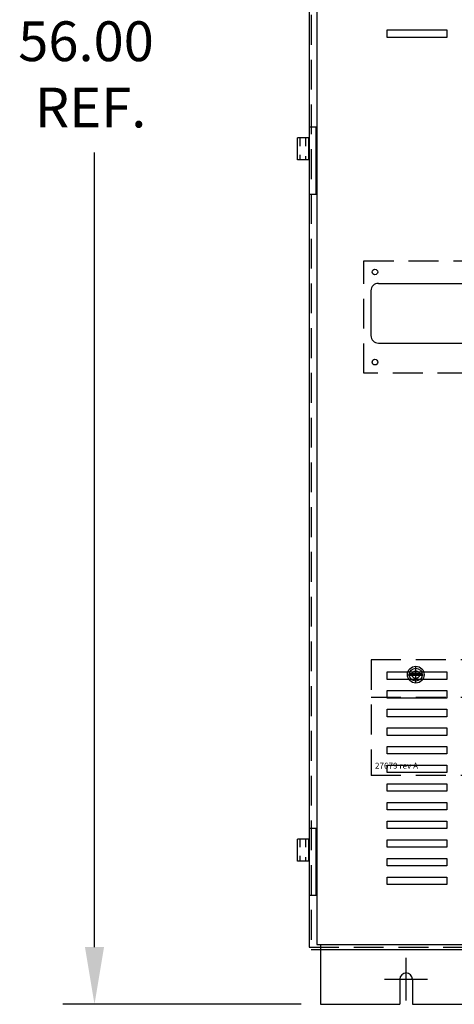
# Model space of a CAD drawing. Units: inches. Extents: x -67 to 146, y -45 to 117.
# Drawn here: x -7 to 8, y 15 to 48 of the extents above; entities that cross this region are included whole.
import ezdxf

# ---------------------------------------------------------------- set-up
doc = ezdxf.new("R2010")
doc.units = ezdxf.units.IN
doc.header["$LTSCALE"] = 4
doc.header["$MEASUREMENT"] = 0
doc.linetypes.add('HIDDEN', pattern=[0.375, 0.25, -0.125])

msp = doc.modelspace()

# ---------------------------------------------------------------- linework, layer by layer
at = {"color": 7, "linetype": 'HIDDEN'}
for p, q in [((3.07, 68.666), (3.07, 16.341)), ((4.834, 39.426), (9.805, 39.426)), ((4.834, 35.654), (4.834, 39.426)), ((9.805, 35.654), (4.834, 35.654)), ((5.077, 26.049), (5.077, 22.173)), ((18.078, 26.049), (5.077, 26.049)), ((6.573, 25.303), (6.573, 25.803)), ((6.323, 25.553), (6.823, 25.553)), ((18.078, 24.783), (5.077, 24.783)), ((18.078, 22.173), (5.077, 22.173)), ((2.996, 16.415), (20.517, 16.415))]:
    msp.add_line(p, q, dxfattribs=at)
at = {"color": 7}
for p, q in [((2.996, 68.592), (2.996, 16.415)), ((3.258, 68.502), (3.258, 16.505)), ((5.614, 46.912), (5.614, 47.162)), ((5.614, 47.162), (7.614, 47.162)), ((7.614, 46.912), (5.614, 46.912)), ((7.614, 47.162), (7.614, 46.912)), ((3.238, 41.65), (3.238, 43.9)), ((2.611, 42.807), (2.611, 43.541)), ((2.704, 43.268), (2.704, 43.541)), ((2.892, 43.268), (2.892, 43.541)), ((2.986, 42.807), (2.986, 43.541)), ((-4.192, 16.425), (-4.192, 43.053)), ((2.704, 42.807), (2.704, 42.981)), ((2.892, 42.807), (2.892, 42.937)), ((5.319, 38.669), (9.319, 38.669)), ((5.569, 38.669), (9.319, 38.669)), ((5.069, 38.419), (5.069, 36.919)), ((5.319, 36.669), (9.319, 36.669)), ((5.614, 25.395), (5.614, 25.645)), ((5.614, 25.645), (7.614, 25.645)), ((6.789, 25.576), (6.357, 25.576)), ((6.789, 25.531), (6.357, 25.531)), ((7.614, 25.645), (7.614, 25.395)), ((7.614, 25.395), (5.614, 25.395)), ((5.614, 24.77), (5.614, 25.02)), ((5.614, 25.02), (7.614, 25.02)), ((7.614, 24.77), (5.614, 24.77)), ((7.614, 25.02), (7.614, 24.77)), ((5.614, 24.145), (5.614, 24.395)), ((5.614, 24.395), (7.614, 24.395)), ((7.614, 24.145), (5.614, 24.145)), ((7.614, 24.395), (7.614, 24.145)), ((5.614, 23.52), (5.614, 23.77)), ((5.614, 23.77), (7.614, 23.77)), ((7.614, 23.77), (7.614, 23.52)), ((7.614, 23.52), (5.614, 23.52)), ((5.614, 22.895), (5.614, 23.145)), ((5.614, 23.145), (7.614, 23.145)), ((7.614, 23.145), (7.614, 22.895)), ((7.614, 22.895), (5.614, 22.895)), ((5.614, 22.27), (5.614, 22.52)), ((5.614, 22.52), (7.614, 22.52)), ((7.614, 22.52), (7.614, 22.27)), ((7.614, 22.27), (5.614, 22.27)), ((5.614, 21.645), (5.614, 21.895)), ((5.614, 21.895), (7.614, 21.895)), ((7.614, 21.895), (7.614, 21.645)), ((7.614, 21.645), (5.614, 21.645)), ((5.614, 21.02), (5.614, 21.27)), ((5.614, 21.27), (7.614, 21.27)), ((7.614, 21.27), (7.614, 21.02)), ((7.614, 21.02), (5.614, 21.02)), ((5.614, 20.395), (5.614, 20.645)), ((5.614, 20.645), (7.614, 20.645)), ((7.614, 20.645), (7.614, 20.395)), ((3.238, 18.15), (3.238, 20.4)), ((7.614, 20.395), (5.614, 20.395)), ((2.611, 19.307), (2.611, 20.041)), ((2.704, 19.768), (2.704, 20.041)), ((2.892, 19.768), (2.892, 20.041)), ((2.986, 19.307), (2.986, 20.041)), ((5.614, 19.77), (5.614, 20.02)), ((5.614, 20.02), (7.614, 20.02)), ((7.614, 20.02), (7.614, 19.77)), ((2.704, 19.307), (2.704, 19.481)), ((7.614, 19.77), (5.614, 19.77)), ((2.892, 19.307), (2.892, 19.437)), ((5.614, 19.145), (5.614, 19.395)), ((5.614, 19.395), (7.614, 19.395)), ((7.614, 19.145), (5.614, 19.145)), ((7.614, 19.395), (7.614, 19.145)), ((5.614, 18.52), (5.614, 18.77)), ((5.614, 18.77), (7.614, 18.77)), ((7.614, 18.52), (5.614, 18.52)), ((7.614, 18.77), (7.614, 18.52)), ((3.258, 16.505), (20.256, 16.505)), ((3.378, 16.505), (3.378, 14.505)), ((3.07, 16.341), (20.443, 16.341)), ((6.25, 14.628), (6.25, 16.068)), ((5.53, 15.348), (6.97, 15.348)), ((6.039, 15.348), (6.039, 14.505)), ((6.461, 15.348), (6.461, 14.505)), ((2.738, 14.505), (-5.258, 14.505)), ((3.378, 14.505), (6.039, 14.505)), ((6.461, 14.505), (17.042, 14.505))]:
    msp.add_line(p, q, dxfattribs=at)
at = {"color": 7, "linetype": 'Continuous'}
for p, q in [((3.238, 43.9), (2.996, 43.9)), ((2.986, 43.541), (2.611, 43.541)), ((2.986, 42.807), (2.611, 42.807)), ((3.238, 41.65), (2.996, 41.65)), ((3.238, 20.4), (2.996, 20.4)), ((2.986, 20.041), (2.611, 20.041)), ((2.986, 19.307), (2.611, 19.307)), ((3.238, 18.15), (2.996, 18.15))]:
    msp.add_line(p, q, dxfattribs=at)
at = {"color": 7}
for centre, radius in [((5.205, 39.049), 0.0935), ((5.205, 36.029), 0.0935), ((6.573, 25.553), 0.281), ((6.573, 25.553), 0.217)]:
    msp.add_circle(centre, radius, dxfattribs=at)
at = {"color": 7, "linetype": 'HIDDEN'}
msp.add_circle((6.573, 25.553), 0.125, dxfattribs=at)
at = {"color": 7}
for centre, radius, start, end in [((5.319, 38.419), 0.25, 90, 180), ((5.319, 36.919), 0.25, 180, 270), ((6.25, 15.348), 0.211, 0, 180)]:
    msp.add_arc(centre, radius, start, end, dxfattribs=at)
msp.add_solid([(-4.512, 16.425), (-3.872, 16.425), (-4.192, 14.505)], dxfattribs=at)

# ---------------------------------------------------------------- texts
for s, p in [('56.00', (-6.747, 46.118)), ('REF.', (-6.192, 43.896))]:
    msp.add_text(s, height=1.3333, dxfattribs=at).set_placement(p)
at = {"color": 7, "linetype": 'HIDDEN'}
msp.add_text('27679 rev A', height=0.2, dxfattribs=at).set_placement((5.205, 22.401))

doc.saveas('drawing.dxf')
